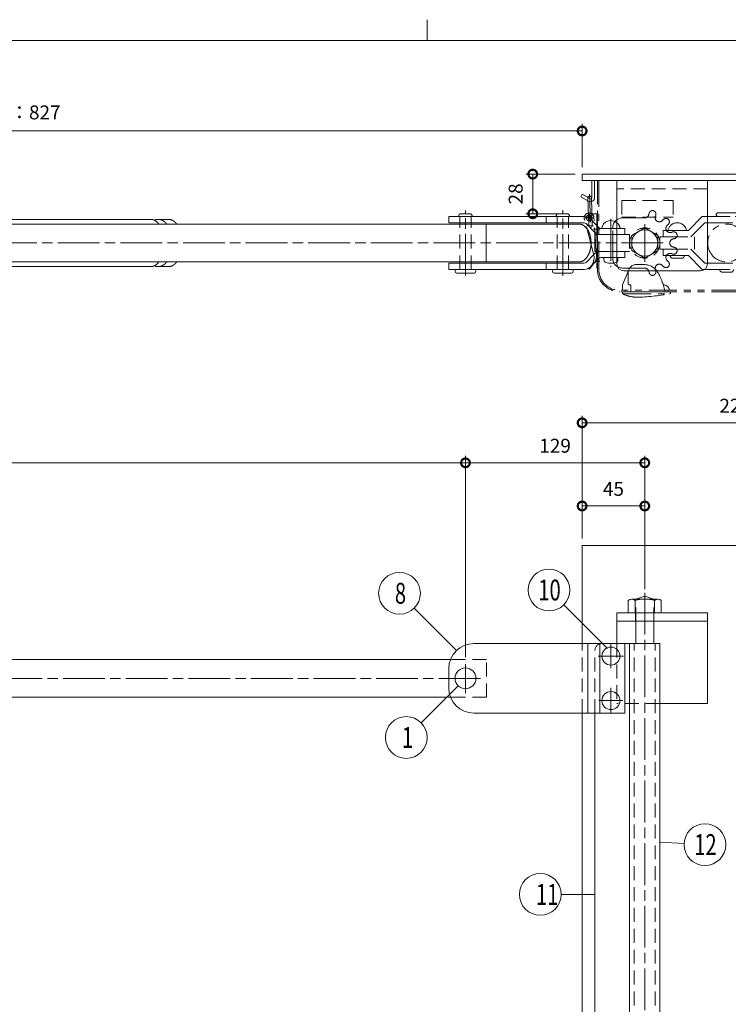
# Model space of a CAD drawing. Units: millimetres. Extents: x 0 to 2100, y 0 to 1485.
# Drawn here: x 795 to 1304, y 743 to 1450 of the extents above; entities that cross this region are included whole.
import ezdxf

# ---------------------------------------------------------------- set-up
doc = ezdxf.new("R2010")
doc.units = ezdxf.units.MM
doc.header["$LTSCALE"] = 5
for name, pattern in [('ACJISTGB', [9, 4, -1, 1, -1, 1, -1]), ('ACJISTGL', [3, 2, -1]), ('AM_ISO08W050x2', [9, 6, -0.75, 1.5, -0.75])]:
    doc.linetypes.add(name, pattern=pattern)
for name, color, linetype, lineweight in [('AM_BOR', 7, 'Continuous', 20), ('中心線', 4, 'AM_ISO08W050x2', 20), ('外形線1', 3, 'Continuous', 20), ('寸法', 2, 'Continuous', 20), ('想像線', 201, 'ACJISTGB', 20), ('想像線2', 203, 'ACJISTGB', 20), ('隠れ線', 6, 'ACJISTGL', 18)]:
    doc.layers.add(name, color=color, linetype=linetype, lineweight=lineweight)
doc.dimstyles.new('AM_JIS$0', dxfattribs={"dimscale": 5, "dimtxt": 2, "dimasz": 2.5, "dimexe": 1, "dimexo": 1, "dimgap": 1.2, "dimtad": 3, "dimdsep": 46, "dimtxsty": 'Standard', "dimblk": 'DOTSMALL', "dimcen": 0, "dimclrd": 256, "dimclre": 256, "dimclrt": 7, "dimadec": 0, "dimazin": 2, "dimtp": 0.1, "dimtm": 0.1, "dimtfac": 0.71, "dimtix": 1, "dimtmove": 0, "dimatfit": 3, "dimldrblk": 'OPEN30', "dimfxl": 1, "dimlwd": -1, "dimlwe": -1, "dimarcsym": 0})

# ---------------------------------------------------------------- blocks, each defined once
blk = doc.blocks.new('_DotSmall')
at = {"color": 0, "linetype": 'ByBlock', "const_width": 0.5}
blk.add_lwpolyline([(-0.0625, 0, 1), (0.0625, 0, 1)], format="xyb", close=True, dxfattribs=at)
blk = doc.blocks.new('*D6')
at = {"layer": 'Defpoints', "color": 0, "transparency": 16777216}
for p in [(1114.99, 1131.58), (414.99, 994.73), (1114.99, 986.88)]:
    blk.add_point(p, dxfattribs=at)
at = {"layer": '寸法', "transparency": 16777216}
for p, q in [((414.99, 999.73), (414.99, 1136.58)), ((1114.99, 991.88), (1114.99, 1136.58)), ((414.99, 1131.58), (1114.99, 1131.58))]:
    blk.add_line(p, q, dxfattribs=at)
at = {"layer": '寸法', "transparency": 16777216, "xscale": 12.5, "yscale": 12.5, "zscale": 12.5, "rotation": 180}
blk.add_blockref('_DotSmall', (414.99, 1131.58), dxfattribs=at)
at = {"layer": '寸法', "transparency": 16777216, "xscale": 12.5, "yscale": 12.5, "zscale": 12.5}
blk.add_blockref('_DotSmall', (1114.99, 1131.58), dxfattribs=at)
at = {"layer": '寸法', "color": 7, "transparency": 16777216, "insert": (764.99, 1142.58), "char_height": 10, "attachment_point": 5}
blk.add_mtext('700', dxfattribs=at)
blk = doc.blocks.new('_Open30')
at = {"color": 0, "linetype": 'ByBlock', "lineweight": -2}
for p, q in [((-1, 0.268), (0, 0)), ((0, 0), (-1, -0.268)), ((0, 0), (-1, 0))]:
    blk.add_line(p, q, dxfattribs=at)
blk = doc.blocks.new('*D17')
at = {"layer": 'Defpoints', "color": 0, "transparency": 16777216}
for p in [(1198.84, 1339.05), (1163.36, 1310.55), (1187.99, 1310.55)]:
    blk.add_point(p, dxfattribs=at)
at = {"layer": '寸法', "transparency": 16777216}
for p, q in [((1193.84, 1339.05), (1158.36, 1339.05)), ((1163.36, 1339.05), (1163.36, 1310.55)), ((1182.99, 1310.55), (1158.36, 1310.55))]:
    blk.add_line(p, q, dxfattribs=at)
at = {"layer": '寸法', "transparency": 16777216, "xscale": 12.5, "yscale": 12.5, "zscale": 12.5}
for p, rotation in [((1163.36, 1339.05), 90), ((1163.36, 1310.55), 270)]:
    blk.add_blockref('_DotSmall', p, dxfattribs=dict(at, rotation=rotation))
at = {"layer": '寸法', "color": 7, "transparency": 16777216, "insert": (1152.36, 1324.8), "char_height": 10, "attachment_point": 5, "rotation": 90}
blk.add_mtext('28', dxfattribs=at)
blk = doc.blocks.new('*D16')
at = {"layer": 'Defpoints', "color": 0, "transparency": 16777216}
for p in [(1243.84, 1100.57), (1198.84, 1072.23), (1243.84, 1035.73)]:
    blk.add_point(p, dxfattribs=at)
at = {"layer": '寸法', "transparency": 16777216}
for p, q in [((1198.84, 1077.23), (1198.84, 1105.57)), ((1243.84, 1040.73), (1243.84, 1105.57)), ((1198.84, 1100.57), (1243.84, 1100.57))]:
    blk.add_line(p, q, dxfattribs=at)
at = {"layer": '寸法', "transparency": 16777216, "xscale": 12.5, "yscale": 12.5, "zscale": 12.5, "rotation": 180}
blk.add_blockref('_DotSmall', (1198.84, 1100.57), dxfattribs=at)
at = {"layer": '寸法', "transparency": 16777216, "xscale": 12.5, "yscale": 12.5, "zscale": 12.5}
blk.add_blockref('_DotSmall', (1243.84, 1100.57), dxfattribs=at)
at = {"layer": '寸法', "color": 7, "transparency": 16777216, "insert": (1221.34, 1111.57), "char_height": 10, "attachment_point": 5}
blk.add_mtext('45', dxfattribs=at)
blk = doc.blocks.new('*D12')
at = {"layer": 'Defpoints', "color": 0, "transparency": 16777216}
for p in [(1418.84, 1160.32), (1198.84, 1072.23), (1418.84, 1072.23)]:
    blk.add_point(p, dxfattribs=at)
at = {"layer": '寸法', "transparency": 16777216}
for p, q in [((1198.84, 1077.23), (1198.84, 1165.32)), ((1198.84, 1160.32), (1418.84, 1160.32)), ((1418.84, 1077.23), (1418.84, 1165.32))]:
    blk.add_line(p, q, dxfattribs=at)
at = {"layer": '寸法', "transparency": 16777216, "xscale": 12.5, "yscale": 12.5, "zscale": 12.5, "rotation": 180}
blk.add_blockref('_DotSmall', (1198.84, 1160.32), dxfattribs=at)
at = {"layer": '寸法', "transparency": 16777216, "xscale": 12.5, "yscale": 12.5, "zscale": 12.5}
blk.add_blockref('_DotSmall', (1418.84, 1160.32), dxfattribs=at)
at = {"layer": '寸法', "color": 7, "transparency": 16777216, "insert": (1308.84, 1171.32), "char_height": 10, "attachment_point": 5}
blk.add_mtext('220', dxfattribs=at)
blk = doc.blocks.new('*D20')
at = {"layer": 'Defpoints', "color": 0, "transparency": 16777216}
for p in [(371.99, 1370.05), (1198.84, 1339.05), (371.99, 1304.55)]:
    blk.add_point(p, dxfattribs=at)
at = {"layer": '寸法', "transparency": 16777216}
for p, q in [((371.99, 1309.55), (371.99, 1375.05)), ((1198.84, 1344.05), (1198.84, 1375.05)), ((1198.84, 1370.05), (371.99, 1370.05))]:
    blk.add_line(p, q, dxfattribs=at)
at = {"layer": '寸法', "transparency": 16777216, "xscale": 12.5, "yscale": 12.5, "zscale": 12.5, "rotation": 180}
blk.add_blockref('_DotSmall', (371.99, 1370.05), dxfattribs=at)
at = {"layer": '寸法', "transparency": 16777216, "xscale": 12.5, "yscale": 12.5, "zscale": 12.5}
blk.add_blockref('_DotSmall', (1198.84, 1370.05), dxfattribs=at)
at = {"layer": '寸法', "color": 7, "transparency": 16777216, "insert": (785.41, 1382.09), "char_height": 10, "attachment_point": 5}
blk.add_mtext('有効長：827', dxfattribs=at)
blk = doc.blocks.new('*D19')
at = {"layer": 'Defpoints', "color": 0, "transparency": 16777216}
for p in [(1243.84, 1131.58), (1243.84, 1039.76), (1114.99, 986.88)]:
    blk.add_point(p, dxfattribs=at)
at = {"layer": '寸法', "transparency": 16777216}
for p, q in [((1114.99, 991.88), (1114.99, 1136.58)), ((1243.84, 1044.76), (1243.84, 1136.58)), ((1114.99, 1131.58), (1243.84, 1131.58))]:
    blk.add_line(p, q, dxfattribs=at)
at = {"layer": '寸法', "transparency": 16777216, "xscale": 12.5, "yscale": 12.5, "zscale": 12.5, "rotation": 180}
blk.add_blockref('_DotSmall', (1114.99, 1131.58), dxfattribs=at)
at = {"layer": '寸法', "transparency": 16777216, "xscale": 12.5, "yscale": 12.5, "zscale": 12.5}
blk.add_blockref('_DotSmall', (1243.84, 1131.58), dxfattribs=at)
at = {"layer": '寸法', "color": 7, "transparency": 16777216, "insert": (1179.41, 1142.58), "char_height": 10, "attachment_point": 5}
blk.add_mtext('129', dxfattribs=at)
blk = doc.blocks.new('*D18')
at = {"layer": 'Defpoints', "color": 0, "transparency": 16777216}
for p in [(452.99, 941.73), (1184.99, 276.73), (1114.26, 198.88)]:
    blk.add_point(p, dxfattribs=at)
at = {"layer": '寸法', "transparency": 16777216}
for p, q in [((449.62, 938.03), (378.9, 860.18)), ((382.26, 863.88), (1114.26, 198.88)), ((1181.62, 273.03), (1110.9, 195.18))]:
    blk.add_line(p, q, dxfattribs=at)
at = {"layer": '寸法', "transparency": 16777216, "xscale": 12.5, "yscale": 12.5, "zscale": 12.5}
for p, rotation in [((382.26, 863.88), 137.7457967024168), ((1114.26, 198.88), 317.7457967024167)]:
    blk.add_blockref('_DotSmall', p, dxfattribs=dict(at, rotation=rotation))
at = {"layer": '寸法', "color": 7, "transparency": 16777216, "insert": (755.66, 539.52), "char_height": 10, "attachment_point": 5, "rotation": 317.7458}
blk.add_mtext('989', dxfattribs=at)
blk = doc.blocks.new('A$C00565CDD')
at = {"layer": '中心線'}
for p, q in [((82.11, 0), (82.11, 47.2)), ((152.11, 0.13), (152.11, 47.07)), ((23.26, 10.16), (23.26, 37.04)), ((47.61, 40.86), (47.61, 6.34)), ((10.05, 23.6), (943.86, 23.6))]:
    blk.add_line(p, q, dxfattribs=at)
at = {"layer": '外形線1'}
for p, q in [((66.8, 42.6), (164.11, 42.6)), ((79.16, 44.6), (85.16, 44.6)), ((149.16, 44.6), (155.16, 44.6)), ((164.11, 42.6), (164.11, 38.1)), ((56.2, 34.69), (62.21, 40.7)), ((65.39, 37.52), (59.38, 31.5)), ((66.8, 38.1), (164.11, 38.1)), ((70.49, 37.2), (802.06, 37.2)), ((137.11, 37.2), (137.11, 10)), ((365.57, 40.6), (372.78, 40.6)), ((378.39, 40.6), (494.61, 40.6)), ((43.21, 29.6), (59.11, 29.6)), ((43.26, 34.1), (54.78, 34.1)), ((59.11, 29.6), (59.11, 17.6)), ((43.21, 17.6), (59.11, 17.6)), ((65.39, 9.69), (59.38, 15.7)), ((43.26, 13.1), (54.85, 13.1)), ((52.61, 13.1), (52.61, 11.52)), ((56.2, 12.52), (62.21, 6.5)), ((66.8, 9.1), (164.11, 9.1)), ((70.49, 10), (802.06, 10)), ((164.11, 4.6), (164.11, 9.1)), ((66.8, 4.6), (164.11, 4.6)), ((75.94, 1.94), (88.28, 1.94)), ((145.94, 1.94), (158.28, 1.94)), ((372.78, 6.6), (365.57, 6.6)), ((378.39, 6.6), (494.61, 6.6))]:
    blk.add_line(p, q, dxfattribs=at)
at = {"layer": '外形線1', "flags": 128}
for points in [[(70.49, 37.2), (70.31, 37.2), (70.12, 37.19), (69.94, 37.17), (69.76, 37.15), (69.58, 37.13), (69.4, 37.09), (69.22, 37.05), (69.04, 37.01), (68.87, 36.96), (68.69, 36.9), (68.51, 36.84), (68.34, 36.77), (68.16, 36.7), (67.99, 36.62), (67.81, 36.54), (67.64, 36.44), (67.47, 36.35), (67.3, 36.25), (67.13, 36.14), (66.97, 36.03), (66.8, 35.91), (66.64, 35.78), (66.48, 35.65), (66.32, 35.52), (66.16, 35.38), (66.01, 35.23), (65.85, 35.08), (65.7, 34.93), (65.55, 34.77), (65.4, 34.6), (65.26, 34.43), (65.11, 34.26), (64.97, 34.08), (64.83, 33.9), (64.7, 33.71), (64.56, 33.51), (64.43, 33.32), (64.31, 33.12), (64.18, 32.91), (64.06, 32.7), (63.94, 32.49), (63.82, 32.27), (63.71, 32.05), (63.6, 31.82), (63.49, 31.59), (63.38, 31.36), (63.28, 31.13), (63.18, 30.89), (63.09, 30.65), (62.99, 30.4), (62.91, 30.15), (62.82, 29.9), (62.74, 29.65), (62.66, 29.39), (62.58, 29.13), (62.51, 28.87), (62.44, 28.61), (62.38, 28.34), (62.32, 28.07), (62.26, 27.8), (62.2, 27.53), (62.15, 27.26), (62.11, 26.98), (62.06, 26.71), (62.02, 26.43), (61.99, 26.15), (61.96, 25.87), (61.93, 25.59), (61.9, 25.31), (61.88, 25.02), (61.87, 24.74), (61.85, 24.45), (61.84, 24.17), (61.84, 23.89), (61.83, 23.6), (61.84, 23.32), (61.84, 23.03), (61.85, 22.75), (61.87, 22.46), (61.88, 22.18), (61.9, 21.9), (61.93, 21.61), (61.96, 21.33), (61.99, 21.05), (62.02, 20.77), (62.06, 20.5), (62.11, 20.22), (62.15, 19.94), (62.2, 19.67), (62.26, 19.4), (62.32, 19.13), (62.38, 18.86), (62.44, 18.59), (62.51, 18.33), (62.58, 18.07), (62.66, 17.81), (62.74, 17.55), (62.82, 17.3), (62.91, 17.05), (62.99, 16.8), (63.09, 16.56), (63.18, 16.31), (63.28, 16.07), (63.38, 15.84), (63.49, 15.61), (63.6, 15.38), (63.71, 15.15), (63.82, 14.93), (63.94, 14.71), (64.06, 14.5), (64.18, 14.29), (64.31, 14.09), (64.43, 13.88), (64.56, 13.69), (64.7, 13.49), (64.83, 13.31), (64.97, 13.12), (65.11, 12.94), (65.26, 12.77), (65.4, 12.6), (65.55, 12.43), (65.7, 12.27), (65.85, 12.12), (66.01, 11.97), (66.16, 11.82), (66.32, 11.68), (66.48, 11.55), (66.64, 11.42), (66.8, 11.3), (66.97, 11.18), (67.13, 11.06), (67.3, 10.96), (67.47, 10.85), (67.64, 10.76), (67.81, 10.67), (67.99, 10.58), (68.16, 10.5), (68.34, 10.43), (68.51, 10.36), (68.69, 10.3), (68.87, 10.24), (69.04, 10.19), (69.22, 10.15), (69.4, 10.11), (69.58, 10.08), (69.76, 10.05), (69.94, 10.03), (70.12, 10.01), (70.31, 10), (70.49, 10)], [(365.57, 40.6), (365.53, 40.6), (365.48, 40.6), (365.44, 40.6), (365.4, 40.6), (365.35, 40.6), (365.31, 40.6), (365.27, 40.59), (365.23, 40.59), (365.18, 40.59), (365.14, 40.59), (365.1, 40.58), (365.05, 40.58), (365.01, 40.57), (364.97, 40.57), (364.92, 40.57), (364.88, 40.56), (364.84, 40.56), (364.79, 40.55), (364.75, 40.54), (364.71, 40.54), (364.66, 40.53), (364.62, 40.53), (364.58, 40.52), (364.54, 40.51), (364.49, 40.5), (364.45, 40.5), (364.41, 40.49), (364.36, 40.48), (364.32, 40.47), (364.28, 40.46), (364.23, 40.45), (364.19, 40.44), (364.15, 40.43), (364.11, 40.42), (364.06, 40.41), (364.02, 40.4), (363.98, 40.39), (363.94, 40.38), (363.89, 40.36), (363.85, 40.35), (363.81, 40.34), (363.77, 40.33), (363.72, 40.31), (363.68, 40.3), (363.64, 40.28), (363.6, 40.27), (363.55, 40.26), (363.51, 40.24), (363.47, 40.23), (363.43, 40.21), (363.38, 40.2), (363.34, 40.18), (363.3, 40.16), (363.26, 40.15), (363.22, 40.13), (363.17, 40.11), (363.13, 40.1), (363.09, 40.08), (363.05, 40.06), (363.01, 40.04), (362.96, 40.02), (362.92, 40), (362.88, 39.98), (362.84, 39.96), (362.8, 39.94), (362.76, 39.92), (362.71, 39.9), (362.67, 39.88), (362.63, 39.86), (362.59, 39.84), (362.55, 39.82), (362.51, 39.8), (362.47, 39.77), (362.43, 39.75), (362.38, 39.73), (362.34, 39.71), (362.3, 39.68), (362.26, 39.66), (362.22, 39.63), (362.18, 39.61), (362.14, 39.58), (362.1, 39.56), (362.06, 39.53), (362.02, 39.51), (361.98, 39.48), (361.94, 39.46), (361.9, 39.43), (361.86, 39.4), (361.82, 39.38), (361.78, 39.35), (361.74, 39.32), (361.7, 39.29), (361.66, 39.27), (361.62, 39.24), (361.58, 39.21), (361.54, 39.18), (361.5, 39.15), (361.46, 39.12), (361.42, 39.09), (361.38, 39.06), (361.34, 39.03), (361.3, 39), (361.26, 38.97), (361.22, 38.94), (361.18, 38.91), (361.15, 38.87), (361.11, 38.84), (361.07, 38.81), (361.03, 38.78), (360.99, 38.74), (360.95, 38.71), (360.91, 38.68), (360.88, 38.64), (360.84, 38.61), (360.8, 38.57), (360.76, 38.54), (360.72, 38.5), (360.69, 38.47), (360.65, 38.43), (360.61, 38.4), (360.57, 38.36), (360.54, 38.33), (360.5, 38.29), (360.46, 38.25), (360.42, 38.21), (360.39, 38.18), (360.35, 38.14), (360.31, 38.1), (360.28, 38.06), (360.24, 38.02), (360.2, 37.99), (360.17, 37.95), (360.13, 37.91), (360.09, 37.87), (360.06, 37.83), (360.02, 37.79), (359.98, 37.75), (359.95, 37.71), (359.91, 37.67), (359.88, 37.63), (359.84, 37.58), (359.81, 37.54), (359.77, 37.5), (359.74, 37.46), (359.7, 37.42), (359.66, 37.37), (359.63, 37.33), (359.6, 37.29), (359.56, 37.24), (359.53, 37.2)], [(375.59, 39.93), (375.53, 39.96), (375.47, 39.99), (375.41, 40.01), (375.35, 40.04), (375.29, 40.07), (375.23, 40.09), (375.17, 40.12), (375.11, 40.14), (375.05, 40.17), (374.99, 40.19), (374.92, 40.21), (374.86, 40.23), (374.8, 40.26), (374.74, 40.28), (374.68, 40.3), (374.62, 40.32), (374.56, 40.33), (374.5, 40.35), (374.44, 40.37), (374.37, 40.39), (374.31, 40.4), (374.25, 40.42), (374.19, 40.43), (374.13, 40.45), (374.07, 40.46), (374.01, 40.48), (373.94, 40.49), (373.88, 40.5), (373.82, 40.51), (373.76, 40.52), (373.7, 40.53), (373.63, 40.54), (373.57, 40.55), (373.51, 40.56), (373.45, 40.56), (373.39, 40.57), (373.32, 40.58), (373.26, 40.58), (373.2, 40.59), (373.14, 40.59), (373.08, 40.59), (373.01, 40.6), (372.95, 40.6), (372.89, 40.6), (372.83, 40.6), (372.77, 40.6), (372.7, 40.6), (372.64, 40.6), (372.58, 40.6), (372.52, 40.59), (372.45, 40.59), (372.39, 40.59), (372.33, 40.58), (372.27, 40.58), (372.21, 40.57), (372.14, 40.57), (372.08, 40.56), (372.02, 40.55), (371.96, 40.54), (371.9, 40.53), (371.83, 40.53), (371.77, 40.51), (371.71, 40.5), (371.65, 40.49), (371.59, 40.48), (371.53, 40.47), (371.46, 40.45), (371.4, 40.44), (371.34, 40.43), (371.28, 40.41), (371.22, 40.39), (371.16, 40.38), (371.09, 40.36), (371.03, 40.34), (370.97, 40.32), (370.91, 40.3), (370.85, 40.28), (370.79, 40.26), (370.73, 40.24), (370.67, 40.22), (370.61, 40.2), (370.55, 40.18), (370.49, 40.15), (370.42, 40.13), (370.36, 40.1), (370.3, 40.08), (370.24, 40.05), (370.18, 40.03), (370.12, 40), (370.06, 39.97), (370, 39.94), (369.94, 39.91), (369.88, 39.88), (369.83, 39.85), (369.77, 39.82), (369.71, 39.79), (369.65, 39.76), (369.59, 39.72), (369.53, 39.69), (369.47, 39.66), (369.41, 39.62), (369.35, 39.59), (369.3, 39.55), (369.24, 39.51), (369.18, 39.48), (369.12, 39.44), (369.06, 39.4), (369.01, 39.36), (368.95, 39.32), (368.89, 39.28), (368.83, 39.24), (368.78, 39.2), (368.72, 39.16), (368.66, 39.11), (368.61, 39.07), (368.55, 39.03), (368.49, 38.98), (368.44, 38.94), (368.38, 38.89), (368.33, 38.85), (368.27, 38.8), (368.21, 38.75), (368.16, 38.7), (368.1, 38.66), (368.05, 38.61), (367.99, 38.56), (367.94, 38.51), (367.88, 38.46), (367.83, 38.4), (367.78, 38.35), (367.72, 38.3), (367.67, 38.25), (367.62, 38.19), (367.56, 38.14), (367.51, 38.09), (367.46, 38.03), (367.4, 37.97), (367.35, 37.92), (367.3, 37.86), (367.25, 37.8), (367.19, 37.75), (367.14, 37.69), (367.09, 37.63), (367.04, 37.57), (366.99, 37.51), (366.94, 37.45), (366.89, 37.39), (366.84, 37.33), (366.79, 37.26), (366.74, 37.2)], [(378.39, 40.6), (378.35, 40.6), (378.3, 40.6), (378.26, 40.6), (378.22, 40.6), (378.17, 40.6), (378.13, 40.6), (378.09, 40.59), (378.05, 40.59), (378, 40.59), (377.96, 40.59), (377.92, 40.58), (377.87, 40.58), (377.83, 40.57), (377.79, 40.57), (377.74, 40.57), (377.7, 40.56), (377.66, 40.56), (377.61, 40.55), (377.57, 40.54), (377.53, 40.54), (377.48, 40.53), (377.44, 40.53), (377.4, 40.52), (377.36, 40.51), (377.31, 40.5), (377.27, 40.5), (377.23, 40.49), (377.18, 40.48), (377.14, 40.47), (377.1, 40.46), (377.06, 40.45), (377.01, 40.44), (376.97, 40.43), (376.93, 40.42), (376.88, 40.41), (376.84, 40.4), (376.8, 40.39), (376.76, 40.38), (376.71, 40.36), (376.67, 40.35), (376.63, 40.34), (376.59, 40.33), (376.54, 40.31), (376.5, 40.3), (376.46, 40.28), (376.42, 40.27), (376.37, 40.26), (376.33, 40.24), (376.29, 40.23), (376.25, 40.21), (376.2, 40.2), (376.16, 40.18), (376.12, 40.16), (376.08, 40.15), (376.04, 40.13), (375.99, 40.11), (375.95, 40.1), (375.91, 40.08), (375.87, 40.06), (375.83, 40.04), (375.78, 40.02), (375.74, 40), (375.7, 39.98), (375.66, 39.96), (375.62, 39.94), (375.58, 39.92), (375.53, 39.9), (375.49, 39.88), (375.45, 39.86), (375.41, 39.84), (375.37, 39.82), (375.33, 39.8), (375.29, 39.77), (375.25, 39.75), (375.21, 39.73), (375.16, 39.71), (375.12, 39.68), (375.08, 39.66), (375.04, 39.63), (375, 39.61), (374.96, 39.58), (374.92, 39.56), (374.88, 39.53), (374.84, 39.51), (374.8, 39.48), (374.76, 39.46), (374.72, 39.43), (374.68, 39.4), (374.64, 39.38), (374.6, 39.35), (374.56, 39.32), (374.52, 39.29), (374.48, 39.27), (374.44, 39.24), (374.4, 39.21), (374.36, 39.18), (374.32, 39.15), (374.28, 39.12), (374.24, 39.09), (374.2, 39.06), (374.16, 39.03), (374.12, 39), (374.08, 38.97), (374.04, 38.94), (374, 38.91), (373.97, 38.87), (373.93, 38.84), (373.89, 38.81), (373.85, 38.78), (373.81, 38.74), (373.77, 38.71), (373.73, 38.68), (373.7, 38.64), (373.66, 38.61), (373.62, 38.57), (373.58, 38.54), (373.54, 38.5), (373.51, 38.47), (373.47, 38.43), (373.43, 38.4), (373.39, 38.36), (373.36, 38.33), (373.32, 38.29), (373.28, 38.25), (373.24, 38.21), (373.21, 38.18), (373.17, 38.14), (373.13, 38.1), (373.1, 38.06), (373.06, 38.02), (373.02, 37.99), (372.99, 37.95), (372.95, 37.91), (372.91, 37.87), (372.88, 37.83), (372.84, 37.79), (372.8, 37.75), (372.77, 37.71), (372.73, 37.67), (372.7, 37.63), (372.66, 37.58), (372.63, 37.54), (372.59, 37.5), (372.56, 37.46), (372.52, 37.42), (372.49, 37.37), (372.45, 37.33), (372.42, 37.29), (372.38, 37.24), (372.35, 37.2)], [(359.53, 10), (359.56, 9.96), (359.6, 9.91), (359.63, 9.87), (359.66, 9.83), (359.7, 9.79), (359.74, 9.74), (359.77, 9.7), (359.81, 9.66), (359.84, 9.62), (359.88, 9.58), (359.91, 9.53), (359.95, 9.49), (359.98, 9.45), (360.02, 9.41), (360.06, 9.37), (360.09, 9.33), (360.13, 9.29), (360.17, 9.25), (360.2, 9.22), (360.24, 9.18), (360.28, 9.14), (360.31, 9.1), (360.35, 9.06), (360.39, 9.02), (360.42, 8.99), (360.46, 8.95), (360.5, 8.91), (360.54, 8.88), (360.57, 8.84), (360.61, 8.8), (360.65, 8.77), (360.69, 8.73), (360.72, 8.7), (360.76, 8.66), (360.8, 8.63), (360.84, 8.59), (360.88, 8.56), (360.91, 8.53), (360.95, 8.49), (360.99, 8.46), (361.03, 8.43), (361.07, 8.39), (361.11, 8.36), (361.15, 8.33), (361.18, 8.3), (361.22, 8.26), (361.26, 8.23), (361.3, 8.2), (361.34, 8.17), (361.38, 8.14), (361.42, 8.11), (361.46, 8.08), (361.5, 8.05), (361.54, 8.02), (361.58, 7.99), (361.62, 7.96), (361.66, 7.94), (361.7, 7.91), (361.74, 7.88), (361.78, 7.85), (361.82, 7.82), (361.86, 7.8), (361.9, 7.77), (361.94, 7.74), (361.98, 7.72), (362.02, 7.69), (362.06, 7.67), (362.1, 7.64), (362.14, 7.62), (362.18, 7.59), (362.22, 7.57), (362.26, 7.54), (362.3, 7.52), (362.34, 7.5), (362.38, 7.47), (362.43, 7.45), (362.47, 7.43), (362.51, 7.41), (362.55, 7.38), (362.59, 7.36), (362.63, 7.34), (362.67, 7.32), (362.71, 7.3), (362.76, 7.28), (362.8, 7.26), (362.84, 7.24), (362.88, 7.22), (362.92, 7.2), (362.96, 7.18), (363.01, 7.16), (363.05, 7.14), (363.09, 7.12), (363.13, 7.11), (363.17, 7.09), (363.22, 7.07), (363.26, 7.05), (363.3, 7.04), (363.34, 7.02), (363.38, 7.01), (363.43, 6.99), (363.47, 6.98), (363.51, 6.96), (363.55, 6.95), (363.6, 6.93), (363.64, 6.92), (363.68, 6.9), (363.72, 6.89), (363.77, 6.88), (363.81, 6.86), (363.85, 6.85), (363.89, 6.84), (363.94, 6.83), (363.98, 6.81), (364.02, 6.8), (364.06, 6.79), (364.11, 6.78), (364.15, 6.77), (364.19, 6.76), (364.23, 6.75), (364.28, 6.74), (364.32, 6.73), (364.36, 6.72), (364.41, 6.71), (364.45, 6.71), (364.49, 6.7), (364.54, 6.69), (364.58, 6.68), (364.62, 6.68), (364.66, 6.67), (364.71, 6.66), (364.75, 6.66), (364.79, 6.65), (364.84, 6.65), (364.88, 6.64), (364.92, 6.64), (364.97, 6.63), (365.01, 6.63), (365.05, 6.62), (365.1, 6.62), (365.14, 6.62), (365.18, 6.61), (365.23, 6.61), (365.27, 6.61), (365.31, 6.61), (365.35, 6.6), (365.4, 6.6), (365.44, 6.6), (365.48, 6.6), (365.53, 6.6), (365.57, 6.6)], [(366.74, 10), (366.79, 9.94), (366.84, 9.88), (366.89, 9.81), (366.94, 9.75), (366.99, 9.69), (367.04, 9.63), (367.09, 9.57), (367.14, 9.51), (367.19, 9.46), (367.25, 9.4), (367.3, 9.34), (367.35, 9.28), (367.4, 9.23), (367.46, 9.17), (367.51, 9.12), (367.56, 9.06), (367.62, 9.01), (367.67, 8.95), (367.72, 8.9), (367.78, 8.85), (367.83, 8.8), (367.88, 8.75), (367.94, 8.69), (367.99, 8.64), (368.05, 8.6), (368.1, 8.55), (368.16, 8.5), (368.21, 8.45), (368.27, 8.4), (368.33, 8.36), (368.38, 8.31), (368.44, 8.26), (368.49, 8.22), (368.55, 8.17), (368.61, 8.13), (368.66, 8.09), (368.72, 8.05), (368.78, 8), (368.83, 7.96), (368.89, 7.92), (368.95, 7.88), (369.01, 7.84), (369.06, 7.8), (369.12, 7.76), (369.18, 7.73), (369.24, 7.69), (369.3, 7.65), (369.35, 7.62), (369.41, 7.58), (369.47, 7.55), (369.53, 7.51), (369.59, 7.48), (369.65, 7.45), (369.71, 7.41), (369.77, 7.38), (369.83, 7.35), (369.88, 7.32), (369.94, 7.29), (370, 7.26), (370.06, 7.23), (370.12, 7.2), (370.18, 7.18), (370.24, 7.15), (370.3, 7.12), (370.36, 7.1), (370.42, 7.07), (370.49, 7.05), (370.55, 7.03), (370.61, 7), (370.67, 6.98), (370.73, 6.96), (370.79, 6.94), (370.85, 6.92), (370.91, 6.9), (370.97, 6.88), (371.03, 6.86), (371.09, 6.84), (371.16, 6.82), (371.22, 6.81), (371.28, 6.79), (371.34, 6.78), (371.4, 6.76), (371.46, 6.75), (371.53, 6.73), (371.59, 6.72), (371.65, 6.71), (371.71, 6.7), (371.77, 6.69), (371.83, 6.68), (371.9, 6.67), (371.96, 6.66), (372.02, 6.65), (372.08, 6.64), (372.14, 6.64), (372.21, 6.63), (372.27, 6.62), (372.33, 6.62), (372.39, 6.61), (372.45, 6.61), (372.52, 6.61), (372.58, 6.6), (372.64, 6.6), (372.7, 6.6), (372.77, 6.6), (372.83, 6.6), (372.89, 6.6), (372.95, 6.6), (373.01, 6.61), (373.08, 6.61), (373.14, 6.61), (373.2, 6.62), (373.26, 6.62), (373.32, 6.63), (373.39, 6.63), (373.45, 6.64), (373.51, 6.65), (373.57, 6.65), (373.63, 6.66), (373.7, 6.67), (373.76, 6.68), (373.82, 6.69), (373.88, 6.7), (373.94, 6.71), (374.01, 6.73), (374.07, 6.74), (374.13, 6.75), (374.19, 6.77), (374.25, 6.78), (374.31, 6.8), (374.37, 6.81), (374.44, 6.83), (374.5, 6.85), (374.56, 6.87), (374.62, 6.89), (374.68, 6.91), (374.74, 6.93), (374.8, 6.95), (374.86, 6.97), (374.92, 6.99), (374.99, 7.01), (375.05, 7.03), (375.11, 7.06), (375.17, 7.08), (375.23, 7.11), (375.29, 7.13), (375.35, 7.16), (375.41, 7.19), (375.47, 7.22), (375.53, 7.24), (375.59, 7.27)], [(372.35, 10), (372.38, 9.96), (372.42, 9.91), (372.45, 9.87), (372.49, 9.83), (372.52, 9.79), (372.56, 9.74), (372.59, 9.7), (372.63, 9.66), (372.66, 9.62), (372.7, 9.58), (372.73, 9.53), (372.77, 9.49), (372.8, 9.45), (372.84, 9.41), (372.88, 9.37), (372.91, 9.33), (372.95, 9.29), (372.99, 9.25), (373.02, 9.22), (373.06, 9.18), (373.1, 9.14), (373.13, 9.1), (373.17, 9.06), (373.21, 9.02), (373.24, 8.99), (373.28, 8.95), (373.32, 8.91), (373.36, 8.88), (373.39, 8.84), (373.43, 8.8), (373.47, 8.77), (373.51, 8.73), (373.54, 8.7), (373.58, 8.66), (373.62, 8.63), (373.66, 8.59), (373.7, 8.56), (373.73, 8.53), (373.77, 8.49), (373.81, 8.46), (373.85, 8.43), (373.89, 8.39), (373.93, 8.36), (373.97, 8.33), (374, 8.3), (374.04, 8.26), (374.08, 8.23), (374.12, 8.2), (374.16, 8.17), (374.2, 8.14), (374.24, 8.11), (374.28, 8.08), (374.32, 8.05), (374.36, 8.02), (374.4, 7.99), (374.44, 7.96), (374.48, 7.94), (374.52, 7.91), (374.56, 7.88), (374.6, 7.85), (374.64, 7.82), (374.68, 7.8), (374.72, 7.77), (374.76, 7.74), (374.8, 7.72), (374.84, 7.69), (374.88, 7.67), (374.92, 7.64), (374.96, 7.62), (375, 7.59), (375.04, 7.57), (375.08, 7.54), (375.12, 7.52), (375.16, 7.5), (375.21, 7.47), (375.25, 7.45), (375.29, 7.43), (375.33, 7.41), (375.37, 7.38), (375.41, 7.36), (375.45, 7.34), (375.49, 7.32), (375.53, 7.3), (375.58, 7.28), (375.62, 7.26), (375.66, 7.24), (375.7, 7.22), (375.74, 7.2), (375.78, 7.18), (375.83, 7.16), (375.87, 7.14), (375.91, 7.12), (375.95, 7.11), (375.99, 7.09), (376.04, 7.07), (376.08, 7.05), (376.12, 7.04), (376.16, 7.02), (376.2, 7.01), (376.25, 6.99), (376.29, 6.98), (376.33, 6.96), (376.37, 6.95), (376.42, 6.93), (376.46, 6.92), (376.5, 6.9), (376.54, 6.89), (376.59, 6.88), (376.63, 6.86), (376.67, 6.85), (376.71, 6.84), (376.76, 6.83), (376.8, 6.81), (376.84, 6.8), (376.88, 6.79), (376.93, 6.78), (376.97, 6.77), (377.01, 6.76), (377.06, 6.75), (377.1, 6.74), (377.14, 6.73), (377.18, 6.72), (377.23, 6.71), (377.27, 6.71), (377.31, 6.7), (377.36, 6.69), (377.4, 6.68), (377.44, 6.68), (377.48, 6.67), (377.53, 6.66), (377.57, 6.66), (377.61, 6.65), (377.66, 6.65), (377.7, 6.64), (377.74, 6.64), (377.79, 6.63), (377.83, 6.63), (377.87, 6.62), (377.92, 6.62), (377.96, 6.62), (378, 6.61), (378.05, 6.61), (378.09, 6.61), (378.13, 6.61), (378.17, 6.6), (378.22, 6.6), (378.26, 6.6), (378.3, 6.6), (378.35, 6.6), (378.39, 6.6)]]:
    blk.add_lwpolyline(points, dxfattribs=at)
at = {"layer": '外形線1'}
for centre, radius, start, end in [((66.8, 36.1), 6.5, 90, 135), ((79.11, 42.6), 2, 90, 180), ((85.11, 42.6), 2, 0, 90), ((149.11, 42.6), 2, 90, 180), ((155.11, 42.6), 2, 0, 90), ((47.61, 32.95), 6.75, 9.81126, 130.12403), ((66.8, 36.1), 2, 90, 135), ((54.78, 36.1), 2, 270, 315), ((54.78, 36.1), 6.5, 270, 315), ((54.78, 11.1), 6.5, 45, 90), ((47.61, 22.1), 13, 254.17338, 285.82662), ((50.61, 11.52), 2, 285.82662, 0), ((54.78, 11.1), 2, 45, 90), ((66.8, 11.1), 2, 225, 270), ((66.8, 11.1), 6.5, 225, 270), ((75.94, 3.27), 1.33, 90, 270), ((88.28, 3.27), 1.33, 270, 90), ((145.94, 3.27), 1.33, 90, 270), ((158.28, 3.27), 1.33, 270, 90)]:
    blk.add_arc(centre, radius, start, end, dxfattribs=at)
at = {"layer": '想像線'}
for p, q in [((15.6, 42.76), (15.32, 43.56)), ((20.29, 44.16), (20.16, 44.73)), ((7.05, 36.36), (6.4, 36.92)), ((10.52, 39.8), (9.93, 40.46)), ((39.26, 41.6), (23.26, 41.6)), ((4.13, 31.26), (3.29, 31.54)), ((4.13, 31.26), (3.29, 31.54)), ((46.26, 12.6), (46.26, 34.6)), ((2.84, 26.55), (2, 26.71)), ((2, 20.49), (2.86, 20.67)), ((3.29, 15.66), (4.13, 15.94)), ((3.29, 15.66), (4.13, 15.94)), ((6.4, 10.28), (7.05, 10.84)), ((9.93, 6.74), (10.52, 7.4)), ((15.32, 3.64), (15.6, 4.44)), ((20.16, 2.47), (20.29, 3.04)), ((39.26, 5.6), (23.26, 5.6))]:
    blk.add_line(p, q, dxfattribs=at)
for centre, radius, start, end in [((12.76, 41.79), 3, 221.7603, 19.28102), ((17.69, 44.37), 2.5, 8.29241, 199.37651), ((23.26, 44.6), 3, 184.01752, 270), ((5.07, 34.1), 3, 251.74617, 49.31602), ((8.06, 38.8), 2.5, 41.91906, 229.2244), ((39.26, 34.6), 7, 0, 90), ((2.5, 29.16), 2.5, 71.56505, 259.18359), ((2.26, 23.6), 3, 281.72158, 79.43898), ((2.5, 18.04), 2.5, 100.8164, 288.43494), ((5.07, 13.1), 3, 310.68397, 108.25382), ((8.06, 8.4), 2.5, 130.7756, 318.08093), ((12.76, 5.41), 3, 340.71897, 138.2397), ((39.26, 12.6), 7, 270, 0), ((17.69, 2.83), 2.5, 160.62349, 351.70758), ((23.26, 2.6), 3, 90, 175.98248)]:
    blk.add_arc(centre, radius, start, end, dxfattribs=at)
at = {"layer": '隠れ線'}
for p, q in [((78.11, 4.6), (78.11, 42.6)), ((86.11, 4.6), (86.11, 42.6)), ((94.11, 42.6), (94.11, 38.1)), ((148.11, 4.6), (148.11, 42.6)), ((156.11, 4.6), (156.11, 42.6)), ((34.11, 29.6), (34.11, 17.6)), ((34.11, 29.6), (43.21, 29.6)), ((37.61, 34.1), (43.26, 34.1)), ((37.61, 34.1), (37.61, 29.6)), ((34.11, 17.6), (43.21, 17.6)), ((37.61, 13.1), (37.61, 17.6)), ((37.61, 13.1), (43.26, 13.1)), ((42.61, 13.1), (42.61, 11.52)), ((94.11, 4.6), (94.11, 9.1))]:
    blk.add_line(p, q, dxfattribs=at)
for centre, radius, start, end in [((47.61, 32.95), 6.75, 130.12403, 170.18875), ((44.61, 11.52), 2, 180, 254.17338)]:
    blk.add_arc(centre, radius, start, end, dxfattribs=at)
blk = doc.blocks.new('A$C49B513F3')
at = {"layer": 'AM_BOR', "lineweight": 18}
for p, q in [((217.5, 287), (217.5, 290)), ((410, 287), (20, 287))]:
    blk.add_line(p, q, dxfattribs=at)
blk = doc.blocks.new('A$C4C750E4B')
at = {"layer": '中心線'}
for p, q in [((149.85, 22.97), (149.85, 19.05)), ((147.89, 21.01), (151.81, 21.01))]:
    blk.add_line(p, q, dxfattribs=at)
at = {"layer": '想像線'}
for p, q in [((27.17, 42.66), (14.83, 42.66)), ((97.17, 42.67), (84.83, 42.66)), ((0, 36), (0, 6)), ((0, 36), (9, 36)), ((108.5, 40.01), (9, 40)), ((9, 40), (9, 35.5)), ((106.64, 35.51), (9, 35.5)), ((79, 40), (79, 35.5)), ((116.64, 25.51), (106.64, 35.51)), ((118.5, 30.01), (108.5, 40.01)), ((136.5, 30.01), (118.5, 30.01)), ((136.5, 30.01), (136.5, 25.51)), ((139, 25.51), (114, 25.51)), ((114, 16.51), (114, 25.51)), ((139, 16.51), (139, 25.51)), ((116.64, 16.51), (106.64, 6.51)), ((139, 16.51), (114, 16.51)), ((136.5, 12.01), (136.5, 16.51)), ((118.5, 12.01), (108.5, 2.01)), ((136.5, 12.01), (118.5, 12.01)), ((129.5, 10.01), (123.5, 10.01)), ((0, 6), (9, 6)), ((106.64, 6.51), (9, 6.5)), ((9, 2), (9, 6.5)), ((108.5, 2.01), (9, 2)), ((23.95, 0), (17.95, 0)), ((79, 2), (79, 6.5)), ((93.95, 0.01), (87.95, 0))]:
    blk.add_line(p, q, dxfattribs=at)
for centre in [(21, 21), (57, 21), (91, 21.01)]:
    blk.add_circle(centre, 13.6, dxfattribs=at)
for centre, radius, start, end in [((14.83, 41.33), 1.33, 90.00398, 270.00398), ((27.17, 41.33), 1.33, 270.00398, 90.00398), ((84.83, 41.33), 1.33, 90.00398, 270.00398), ((97.17, 41.34), 1.33, 270.00398, 90.00398), ((126.5, 28.86), 6.75, 9.81333, 170.19272), ((123.45, 12.01), 2, 180.00398, 270.00398), ((129.55, 12.01), 2, 270.00398, 0.00398), ((18, 2), 2, 180.00398, 270.00398), ((24, 2), 2, 270.00398, 0.00398), ((88, 2), 2, 180.00398, 270.00398), ((94, 2.01), 2, 270.00398, 0.00398)]:
    blk.add_arc(centre, radius, start, end, dxfattribs=at)
blk = doc.blocks.new('A$C72160E4B')
at = {"layer": '想像線2'}
for p, q in [((-111.62, 15.79), (-116.07, 5)), ((-106.07, 19.5), (-100.6, 19.5)), ((-112.07, 13.5), (-112.07, 6)), ((-116.07, 1.57), (-116.07, 5)), ((-115.17, 1.1), (-116.07, 1.57)), ((-116.07, 0), (-81.57, 0)), ((-116.07, 0), (-116.07, -0.87)), ((-114.17, 0.8), (-115.17, 1.1)), ((-115.17, 1.1), (-114.17, 1.1)), ((-114.17, 1.1), (-114.17, 0.8)), ((-114.17, 0), (-114.17, 0.8)), ((-110.07, 4), (-110.07, 0)), ((-83.37, 0), (-83.37, 1.1)), ((-83.37, 1.1), (-82.47, 1.1)), ((-82.47, 1.1), (-82.47, 1.6)), ((-81.57, 0), (-81.57, -0.66)), ((-115.59, -1.5), (-82.37, -1.5))]:
    blk.add_line(p, q, dxfattribs=at)
for centre, radius, start, end in [((-106.07, 13.5), 6, 90, 180), ((-100.6, 8), 11.5, 28.30967, 90), ((-135.8, -10.96), 51.49, 12.29421, 28.30967), ((-111.07, 6), 1, 180, 270), ((-111.07, 4), 1, 0, 90), ((-87.22, 0.01), 5.01, 18.47956, 85.85574), ((-115.07, -0.87), 1, 180, 245.55113), ((-105.14, 20.98), 25, 245.55113, 260.2999), ((-105.14, 20.98), 25, 260.2999, 267.86089), ((-111.04, 165.93), 170, 271.6726, 279.69563), ((-82.57, -0.66), 1, 279.69563, 0)]:
    blk.add_arc(centre, radius, start, end, dxfattribs=at)

msp = doc.modelspace()

# ---------------------------------------------------------------- linework, layer by layer
at = {"layer": '中心線'}
for p, q in [((1243.836, 198.204), (1243.836, 1039.758)), ((1219.486, 1001.524), (1219.486, 983.933)), ((1228.534, 992.728), (1210.438, 992.728)), ((1114.986, 965.958), (1114.986, 986.878)), ((1125.884, 976.728), (321.056, 976.728)), ((1219.486, 969.823), (1219.486, 951.634)), ((1210.952, 960.728), (1228.019, 960.728))]:
    msp.add_line(p, q, dxfattribs=at)
at = {"layer": '外形線1'}
for p, q in [((1198.836, 1334.545), (1198.836, 1339.045)), ((1418.836, 1339.045), (1198.836, 1339.045)), ((1418.836, 1334.545), (1198.836, 1334.545)), ((1205.836, 1334.545), (1205.836, 1322.277)), ((1207.836, 1334.545), (1207.836, 1322.277)), ((1223.836, 1274.545), (1223.836, 1334.545)), ((1288.836, 1274.545), (1288.836, 1334.545)), ((1198.907, 1324.545), (1197.907, 1322.813)), ((1204.336, 1321.411), (1198.907, 1324.545)), ((1203.336, 1319.679), (1197.907, 1322.813)), ((1234.447, 1284.123), (1234.448, 1294.965)), ((1243.837, 1300.387), (1234.448, 1294.965)), ((1253.225, 1294.967), (1243.837, 1300.387)), ((1253.223, 1284.125), (1253.225, 1294.967)), ((1243.835, 1278.703), (1234.447, 1284.123)), ((1253.223, 1284.125), (1243.835, 1278.703)), ((1283.836, 1269.545), (1228.836, 1269.545)), ((1198.836, 1001.728), (1198.836, 1072.228)), ((1418.836, 1072.228), (1198.836, 1072.228)), ((1253.279, 1033.728), (1234.393, 1033.728)), ((1243.836, 1035.728), (1237.336, 1033.728)), ((1250.336, 1033.728), (1243.836, 1035.728)), ((1231.936, 1032.728), (1231.936, 1023.728)), ((1236.85, 1032.728), (1236.85, 1023.728)), ((1250.822, 1032.728), (1250.822, 1023.728)), ((1255.736, 1032.728), (1255.736, 1023.728)), ((1223.836, 1001.728), (1223.836, 1023.728)), ((1288.836, 1023.728), (1223.836, 1023.728)), ((1288.836, 958.728), (1288.836, 1023.728)), ((1288.836, 1017.728), (1223.836, 1017.728)), ((1237.336, 1001.728), (1237.336, 1017.728)), ((1250.336, 1001.728), (1250.336, 1017.728)), ((1254.686, 1001.728), (1120.986, 1001.728)), ((1202.986, 1001.728), (1202.986, 951.728)), ((1211.486, 1001.728), (1211.486, 951.728)), ((1229.486, 1001.728), (1229.486, 951.728)), ((1232.986, 236.728), (1232.986, 1001.728)), ((1254.686, 236.728), (1254.686, 1001.728)), ((1104.239, 990.328), (464.986, 990.328)), ((1102.986, 969.728), (1102.986, 983.728)), ((1104.239, 963.128), (464.986, 963.128)), ((1288.836, 958.728), (1254.676, 958.728)), ((1229.486, 951.728), (1120.986, 951.728)), ((1198.836, 301.728), (1198.836, 951.728)), ((1207.986, 301.728), (1207.986, 951.728))]:
    msp.add_line(p, q, dxfattribs=at)
for centre, radius in [((1243.836, 1289.545), 9.39), ((1219.486, 992.728), 6.5), ((1114.986, 976.728), 7.5), ((1219.486, 960.728), 6.5)]:
    msp.add_circle(centre, radius, dxfattribs=at)
for centre, radius, start, end in [((1204.836, 1322.277), 3, 240, 0), ((1204.836, 1322.277), 1, 240, 0), ((1228.836, 1274.545), 5, 180, 270), ((1283.836, 1274.545), 5, 270, 0), ((1234.393, 1030.21), 3.518, 45.707793, 134.292207), ((1243.836, 1008.827), 24.902, 73.707505, 106.292495), ((1253.279, 1030.21), 3.518, 45.707793, 134.292207), ((1120.986, 983.728), 18, 90, 180), ((1120.986, 969.728), 18, 180, 270)]:
    msp.add_arc(centre, radius, start, end, dxfattribs=at)
at = {"layer": '寸法', "color": 2}
for p, q in [((1108.638, 996.825), (1078.223, 1027.241)), ((1217.001, 998.215), (1185.637, 1029.579)), ((1109.667, 971.44), (1083.07, 944.843)), ((1254.686, 858.969), (1272.109, 858.052)), ((1207.986, 821.457), (1183.772, 821.457))]:
    msp.add_line(p, q, dxfattribs=at)
for centre in [(1175.03, 1040.186), (1067.616, 1037.847), (1072.463, 934.236), (1287.088, 857.264), (1168.772, 821.457)]:
    msp.add_circle(centre, 15, dxfattribs=at)
at = {"layer": '想像線2'}
for p, q in [((1209.836, 1272.545), (1209.836, 1334.545)), ((1210.836, 1270.545), (1210.836, 1334.545)), ((1204.197, 1324.562), (1204.891, 1300.093)), ((1203.586, 1302.007), (1203.019, 1321.999)), ((1206.085, 1302.078), (1205.518, 1322.07)), ((1203.836, 1310.211), (1203.836, 1304.878)), ((1205.638, 1310.545), (1209.836, 1310.545)), ((1209.336, 1310.545), (1209.336, 1271.545)), ((1209.836, 1310.545), (1209.836, 1270.545)), ((1207.077, 1281.724), (1200.453, 1306.646)), ((1201.092, 1307.545), (1206.836, 1307.545)), ((1206.83, 1302.1), (1202.309, 1301.972)), ((1209.14, 1280.519), (1207.328, 1307.777)), ((1206.898, 1299.545), (1211.825, 1299.545)), ((1204.236, 1270.746), (1207.565, 1275.199)), ((1208.248, 1276.545), (1211.623, 1276.545)), ((1205.422, 1273.168), (1203.836, 1271.045)), ((1203.836, 1271.045), (1204.236, 1270.746)), ((1209.336, 1271.545), (1209.836, 1271.545)), ((1401.836, 1255.545), (1225.836, 1255.545)), ((1401.836, 1254.545), (1225.836, 1254.545))]:
    msp.add_line(p, q, dxfattribs=at)
msp.add_circle((1203.836, 1307.545), 2, dxfattribs=at)
for centre, radius, start, end in [((1204.269, 1322.035), 1.25, 359.834051, 181.624835), ((1203.836, 1307.545), 3.5, 3.802268, 194.884373), ((1204.836, 1302.043), 1.25, 181.624835, 1.624835), ((1197.413, 1279.155), 10, 323.221886, 14.884373), ((1201.157, 1279.989), 8, 323.221886, 3.802268), ((1225.836, 1270.545), 16, 180, 270), ((1225.836, 1270.545), 15, 180, 270)]:
    msp.add_arc(centre, radius, start, end, dxfattribs=at)
at = {"layer": '隠れ線'}
for p, q in [((1288.836, 1328.545), (1223.836, 1328.545)), ((1227.336, 1320.045), (1227.336, 1308.045)), ((1227.336, 1320.045), (1264.336, 1320.045)), ((1264.336, 1320.045), (1264.336, 1308.045)), ((1227.336, 1308.045), (1264.336, 1308.045)), ((1237.336, 1017.728), (1237.336, 1033.728)), ((1250.336, 1017.728), (1250.336, 1033.728)), ((1237.236, 1023.728), (1237.236, 1017.728)), ((1250.436, 1017.728), (1250.436, 1023.728)), ((1198.836, 951.728), (1198.836, 1001.728)), ((1223.836, 1001.728), (1223.836, 958.728)), ((1236.336, 231.728), (1236.336, 1001.728)), ((1251.336, 231.728), (1251.336, 1001.728)), ((1207.986, 951.728), (1207.986, 996.728)), ((1130.026, 990.328), (1104.239, 990.328)), ((1130.026, 963.128), (1130.026, 990.328)), ((1130.026, 963.128), (1104.239, 963.128)), ((1254.676, 958.728), (1223.836, 958.728))]:
    msp.add_line(p, q, dxfattribs=at)
msp.add_circle((1243.836, 1289.545), 10.85, dxfattribs=at)
msp.add_arc((1212.986, 996.728), 5, 90, 180, dxfattribs=at)

# ---------------------------------------------------------------- block references
at = {"xscale": 5, "yscale": 5, "zscale": 5}
msp.add_blockref('A$C49B513F3', (0, 0), dxfattribs=at)
at = {"xscale": -1}
msp.add_blockref('A$C4C750E4B', (1393.687, 1268.536), dxfattribs=at)
msp.add_blockref('A$C72160E4B', (1343.975, 1254.545))
at = {"layer": '外形線1', "xscale": -1}
msp.add_blockref('A$C00565CDD', (1267.096, 1265.944), dxfattribs=at)

# ---------------------------------------------------------------- texts
at = {"layer": '寸法', "color": 0, "width": 0.708215}
for s, p in [('10', (1167.354, 1032.686)), ('8', (1064.284, 1030.347)), ('1', (1069.387, 926.736)), ('12', (1279.412, 849.764)), ('11', (1165.648, 813.957))]:
    msp.add_text(s, height=15, dxfattribs=at).set_placement(p)

# ---------------------------------------------------------------- dimensions: what is measured, and where the dimension line sits
at = {"layer": '寸法'}
dim = msp.add_linear_dim(base=(371.986, 1370.045), p1=(1198.836, 1339.045), p2=(371.986, 1304.545), angle=180, text='有効長：<>', dimstyle='AM_JIS$0', override={"dimdec": 0}, dxfattribs=at)
dim.commit()
dim.dimension.update_dxf_attribs({"geometry": '*D20', "text_midpoint": (785.411, 1382.086)})
dim = msp.add_linear_dim(base=(1163.361, 1310.545), p1=(1198.836, 1339.045), p2=(1187.986, 1310.545), angle=90, text='28', dimstyle='AM_JIS$0', override={"dimdec": 1}, dxfattribs=at)
dim.commit()
dim.dimension.update_dxf_attribs({"geometry": '*D17', "text_midpoint": (1163.361, 1324.795), "dimtype": 160})
for base, p1, p2, picture, middle in [((1418.836, 1160.319), (1198.836, 1072.228), (1418.836, 1072.228), '*D12', (1308.836, 1171.319)), ((1114.986, 1131.581), (414.986, 994.728), (1114.986, 986.878), '*D6', (764.986, 1142.581)), ((1243.836, 1100.573), (1198.836, 1072.228), (1243.836, 1035.728), '*D16', (1221.336, 1111.573))]:
    dim = msp.add_linear_dim(base=base, p1=p1, p2=p2, angle=180, dimstyle='AM_JIS$0', dxfattribs=at)
    dim.commit()
    dim.dimension.update_dxf_attribs({"geometry": picture, "text_midpoint": middle})
dim = msp.add_linear_dim(base=(1243.836, 1131.581), p1=(1114.986, 986.878), p2=(1243.836, 1039.758), angle=180, dimstyle='AM_JIS$0', override={"dimdec": 0}, dxfattribs=at)
dim.commit()
dim.dimension.update_dxf_attribs({"geometry": '*D19', "text_midpoint": (1179.411, 1142.581)})
dim = msp.add_aligned_dim(p1=(452.986, 941.728), p2=(1184.986, 276.728), distance=-105.18, dimstyle='AM_JIS$0', override={"dimdec": 1}, dxfattribs=at)
dim.commit()
dim.dimension.update_dxf_attribs({"geometry": '*D18', "text_midpoint": (755.657, 539.519)})

doc.saveas('drawing.dxf')
